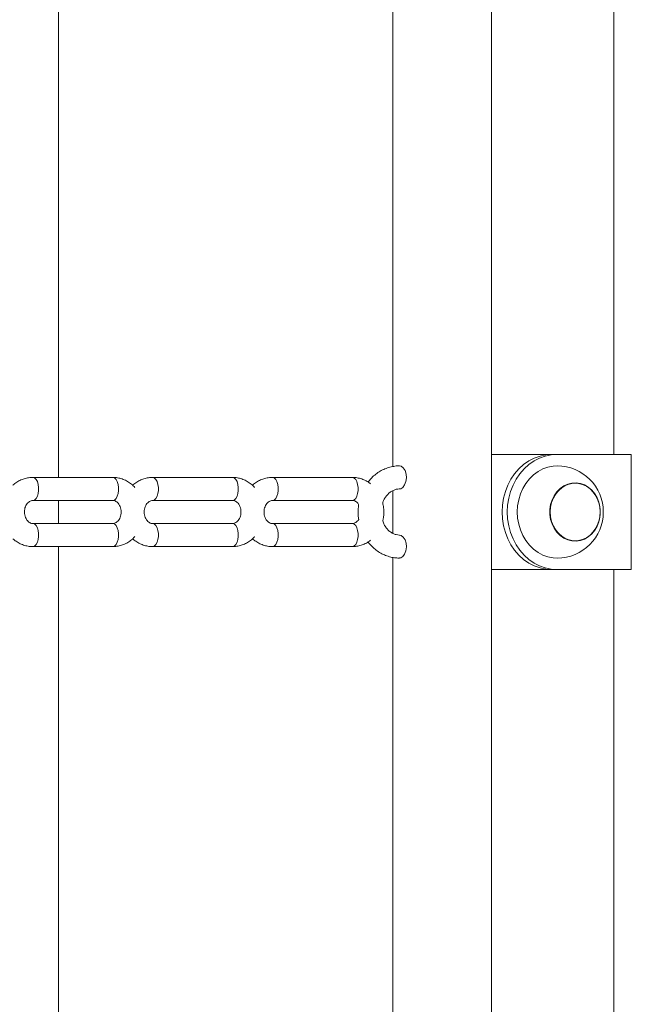
# Model space of a CAD drawing. Extents: x 0 to 42000, y -4005 to 29700.
# Drawn here: x 11977 to 12242, y 11210 to 11637 of the extents above; entities that cross this region are included whole.
import ezdxf

# ---------------------------------------------------------------- set-up
doc = ezdxf.new("R2010")
doc.units = 0
doc.header["$LTSCALE"] = 100
doc.header["$MEASUREMENT"] = 0
doc.layers.get('0').update_dxf_attribs({"linetype": 'CONTINUOUS'})

msp = doc.modelspace()

# ---------------------------------------------------------------- linework, layer by layer
at = {"color": 7, "linetype": 'Continuous', "lineweight": 15}
for p, q in [((12234.654, 12298.565), (12234.654, 11448.565)), ((11993.808, 11438.565), (11993.808, 11668.565)), ((12138.871, 11663.858), (12138.871, 11443.293)), ((12207.853, 11448.565), (12181.571, 11448.565)), ((12210.103, 11448.565), (12207.853, 11448.565)), ((12210.103, 11448.565), (12242.246, 11448.565)), ((12242.246, 11398.565), (12242.246, 11448.565)), ((12017.327, 11438.565), (11982.686, 11438.565)), ((12069.288, 11438.565), (12034.647, 11438.565)), ((12121.25, 11438.565), (12086.609, 11438.565)), ((12217.909, 11436.065), (12217.853, 11436.065)), ((12138.871, 11432.875), (12138.871, 11414.243)), ((11982.686, 11428.565), (12017.327, 11428.565)), ((11993.808, 11418.565), (11993.808, 11428.565)), ((12034.647, 11428.565), (12069.288, 11428.565)), ((12086.609, 11428.565), (12121.25, 11428.565)), ((12017.327, 11418.565), (11982.686, 11418.565)), ((12069.288, 11418.565), (12034.647, 11418.565)), ((12121.25, 11418.565), (12086.609, 11418.565)), ((12217.853, 11411.065), (12217.909, 11411.065)), ((11982.686, 11408.565), (12017.327, 11408.565)), ((11993.808, 11178.565), (11993.808, 11408.565)), ((12034.647, 11408.565), (12069.288, 11408.565)), ((12086.609, 11408.565), (12121.25, 11408.565)), ((12138.871, 11403.858), (12138.871, 11183.293)), ((12181.571, 11398.565), (12207.853, 11398.565)), ((12210.103, 11398.565), (12207.853, 11398.565)), ((12242.246, 11398.565), (12210.103, 11398.565)), ((12234.654, 11398.565), (12234.654, 10548.565))]:
    msp.add_line(p, q, dxfattribs=at)
at = {"color": 7, "linetype": 'Continuous', "lineweight": 15, "flags": 128}
for points in [[(12207.853, 11398.565), (12205.243, 11398.747), (12202.671, 11399.292), (12200.175, 11400.19), (12197.791, 11401.429), (12195.554, 11402.99), (12193.495, 11404.852), (12191.647, 11406.987), (12190.034, 11409.363), (12188.682, 11411.947), (12187.609, 11414.7), (12186.831, 11417.582), (12186.36, 11420.552), (12186.202, 11423.565), (12186.36, 11426.578), (12186.831, 11429.548), (12187.609, 11432.43), (12188.682, 11435.183), (12190.034, 11437.767), (12191.647, 11440.143), (12193.495, 11442.278), (12195.554, 11444.14), (12197.791, 11445.701), (12200.175, 11446.94), (12202.671, 11447.839), (12205.243, 11448.383), (12207.853, 11448.565)], [(12210.103, 11398.565), (12207.493, 11398.747), (12204.921, 11399.292), (12202.425, 11400.19), (12200.041, 11401.429), (12197.804, 11402.99), (12195.745, 11404.852), (12193.897, 11406.987), (12192.284, 11409.363), (12190.932, 11411.947), (12189.859, 11414.7), (12189.081, 11417.582), (12188.61, 11420.552), (12188.452, 11423.565), (12188.61, 11426.578), (12189.081, 11429.548), (12189.859, 11432.43), (12190.932, 11435.183), (12192.284, 11437.767), (12193.897, 11440.143), (12195.745, 11442.278), (12197.804, 11444.14), (12200.041, 11445.701), (12202.425, 11446.94), (12204.921, 11447.839), (12207.493, 11448.383), (12210.103, 11448.565)], [(12141.742, 11433.632), (12142.249, 11433.665), (12143.121, 11434.246), (12143.924, 11435.305), (12144.511, 11436.755), (12144.744, 11438.398), (12144.591, 11440.022), (12144.094, 11441.489), (12143.329, 11442.664), (12142.432, 11443.385), (12141.731, 11443.565), (12141.731, 11443.565)], [(12192.782, 11423.565), (12192.937, 11426.231), (12193.397, 11428.849), (12194.156, 11431.373), (12195.2, 11433.757), (12196.509, 11435.96), (12198.061, 11437.942), (12199.828, 11439.666), (12201.779, 11441.104), (12203.877, 11442.229), (12206.087, 11443.02), (12208.369, 11443.465), (12210.103, 11443.565)], [(12228.798, 11423.565), (12228.641, 11425.701), (12228.173, 11427.776), (12227.408, 11429.729), (12226.369, 11431.505), (12225.084, 11433.053), (12223.592, 11434.328), (12221.934, 11435.293), (12220.159, 11435.921), (12218.317, 11436.193), (12216.462, 11436.102), (12214.647, 11435.65), (12212.925, 11434.851), (12211.344, 11433.727), (12209.95, 11432.311), (12208.784, 11430.643), (12207.878, 11428.771), (12207.26, 11426.75), (12206.946, 11424.637), (12206.946, 11422.493), (12207.26, 11420.38), (12207.878, 11418.359), (12208.784, 11416.487), (12209.95, 11414.819), (12211.344, 11413.403), (12212.925, 11412.279), (12214.647, 11411.48), (12216.462, 11411.028), (12218.317, 11410.937), (12220.159, 11411.21), (12221.934, 11411.837), (12223.592, 11412.802), (12225.084, 11414.077), (12226.369, 11415.625), (12227.408, 11417.401), (12228.173, 11419.354), (12228.641, 11421.429), (12228.798, 11423.565)], [(12217.853, 11436.065), (12216.478, 11435.964), (12214.683, 11435.517), (12212.979, 11434.727), (12211.415, 11433.615), (12210.037, 11432.214), (12208.884, 11430.565), (12207.988, 11428.714), (12207.376, 11426.715), (12207.066, 11424.625), (12207.066, 11422.505), (12207.376, 11420.415), (12207.988, 11418.416), (12208.884, 11416.565), (12210.037, 11414.916), (12211.415, 11413.515), (12212.979, 11412.403), (12214.683, 11411.613), (12216.478, 11411.166), (12217.853, 11411.065)], [(12207.083, 11423.565), (12207.239, 11425.678), (12207.702, 11427.729), (12208.458, 11429.661), (12209.486, 11431.418), (12210.757, 11432.948), (12212.233, 11434.209), (12213.872, 11435.164), (12215.628, 11435.785), (12217.449, 11436.054), (12219.284, 11435.964), (12221.079, 11435.517), (12222.782, 11434.727), (12224.346, 11433.615), (12225.724, 11432.214), (12226.878, 11430.565), (12227.773, 11428.714), (12228.385, 11426.715), (12228.695, 11424.625), (12228.695, 11422.505), (12228.385, 11420.415), (12227.773, 11418.416), (12226.878, 11416.565), (12225.724, 11414.916), (12224.346, 11413.515), (12222.782, 11412.403), (12221.079, 11411.613), (12219.284, 11411.166), (12217.449, 11411.076), (12215.628, 11411.346), (12213.872, 11411.966), (12212.233, 11412.921), (12210.757, 11414.182), (12209.486, 11415.712), (12208.458, 11417.469), (12207.702, 11419.401), (12207.239, 11421.453), (12207.083, 11423.565)], [(12210.103, 11403.565), (12208.369, 11403.666), (12206.087, 11404.11), (12203.877, 11404.901), (12201.779, 11406.026), (12199.828, 11407.464), (12198.061, 11409.189), (12196.509, 11411.17), (12195.2, 11413.373), (12194.156, 11415.757), (12193.397, 11418.281), (12192.937, 11420.899), (12192.782, 11423.565)], [(12141.745, 11403.631), (12142.253, 11403.667), (12143.125, 11404.251), (12143.921, 11405.309), (12144.506, 11406.756), (12144.744, 11408.414), (12144.589, 11410.052), (12144.09, 11411.507), (12143.331, 11412.664), (12142.434, 11413.384), (12141.731, 11413.565), (12141.731, 11413.565)]]:
    msp.add_lwpolyline(points, dxfattribs=at)
at = {"color": 8, "linetype": 'Continuous', "lineweight": 15, "flags": 128}
for points in [[(11982.687, 11428.565), (11982.857, 11428.577), (11983.523, 11428.854), (11984.128, 11429.48), (11984.625, 11430.41), (11984.979, 11431.573), (11985.163, 11432.884), (11985.163, 11434.246), (11984.979, 11435.557), (11984.625, 11436.721), (11984.128, 11437.65), (11983.523, 11438.276), (11982.857, 11438.553), (11982.684, 11438.565)], [(12017.327, 11428.565), (12017.498, 11428.577), (12018.164, 11428.854), (12018.769, 11429.48), (12019.266, 11430.41), (12019.62, 11431.573), (12019.804, 11432.884), (12019.804, 11434.246), (12019.62, 11435.557), (12019.266, 11436.721), (12018.769, 11437.65), (12018.164, 11438.276), (12017.498, 11438.553), (12017.327, 11438.565)], [(12034.649, 11428.565), (12034.818, 11428.577), (12035.485, 11428.854), (12036.089, 11429.48), (12036.587, 11430.41), (12036.94, 11431.573), (12037.124, 11432.884), (12037.124, 11434.246), (12036.94, 11435.557), (12036.587, 11436.721), (12036.089, 11437.65), (12035.485, 11438.276), (12034.818, 11438.553), (12034.646, 11438.565)], [(12069.288, 11428.565), (12069.459, 11428.577), (12070.126, 11428.854), (12070.73, 11429.48), (12071.228, 11430.41), (12071.581, 11431.573), (12071.765, 11432.884), (12071.765, 11434.246), (12071.581, 11435.557), (12071.228, 11436.721), (12070.73, 11437.65), (12070.126, 11438.276), (12069.459, 11438.553), (12069.288, 11438.565)], [(12086.61, 11428.565), (12086.78, 11428.577), (12087.446, 11428.854), (12088.051, 11429.48), (12088.548, 11430.41), (12088.902, 11431.573), (12089.086, 11432.884), (12089.086, 11434.246), (12088.902, 11435.557), (12088.548, 11436.721), (12088.051, 11437.65), (12087.446, 11438.276), (12086.78, 11438.553), (12086.607, 11438.565)], [(12121.25, 11428.565), (12121.421, 11428.577), (12122.087, 11428.854), (12122.692, 11429.48), (12123.189, 11430.41), (12123.543, 11431.573), (12123.727, 11432.884), (12123.727, 11434.246), (12123.543, 11435.557), (12123.189, 11436.721), (12122.692, 11437.65), (12122.087, 11438.276), (12121.421, 11438.553), (12121.25, 11438.565)], [(11982.687, 11418.565), (11982.857, 11418.553), (11983.523, 11418.276), (11984.128, 11417.65), (11984.625, 11416.721), (11984.979, 11415.557), (11985.163, 11414.246), (11985.163, 11412.884), (11984.979, 11411.573), (11984.625, 11410.41), (11984.128, 11409.48), (11983.523, 11408.854), (11982.857, 11408.577), (11982.684, 11408.565)], [(12017.327, 11418.565), (12017.498, 11418.553), (12018.164, 11418.276), (12018.769, 11417.65), (12019.266, 11416.721), (12019.62, 11415.557), (12019.804, 11414.246), (12019.804, 11412.884), (12019.62, 11411.573), (12019.266, 11410.41), (12018.769, 11409.48), (12018.164, 11408.854), (12017.498, 11408.577), (12017.327, 11408.565)], [(12034.649, 11418.565), (12034.818, 11418.553), (12035.485, 11418.276), (12036.089, 11417.65), (12036.587, 11416.721), (12036.94, 11415.557), (12037.124, 11414.246), (12037.124, 11412.884), (12036.94, 11411.573), (12036.587, 11410.41), (12036.089, 11409.48), (12035.485, 11408.854), (12034.818, 11408.577), (12034.646, 11408.565)], [(12069.288, 11418.565), (12069.459, 11418.553), (12070.126, 11418.276), (12070.73, 11417.65), (12071.228, 11416.721), (12071.581, 11415.557), (12071.765, 11414.246), (12071.765, 11412.884), (12071.581, 11411.573), (12071.228, 11410.41), (12070.73, 11409.48), (12070.126, 11408.854), (12069.459, 11408.577), (12069.288, 11408.565)], [(12086.61, 11418.565), (12086.78, 11418.553), (12087.446, 11418.276), (12088.051, 11417.65), (12088.548, 11416.721), (12088.902, 11415.557), (12089.086, 11414.246), (12089.086, 11412.884), (12088.902, 11411.573), (12088.548, 11410.41), (12088.051, 11409.48), (12087.446, 11408.854), (12086.78, 11408.577), (12086.607, 11408.565)], [(12121.25, 11418.565), (12121.421, 11418.553), (12122.087, 11418.276), (12122.692, 11417.65), (12123.189, 11416.721), (12123.543, 11415.557), (12123.727, 11414.246), (12123.727, 11412.884), (12123.543, 11411.573), (12123.189, 11410.41), (12122.692, 11409.48), (12122.087, 11408.854), (12121.421, 11408.577), (12121.25, 11408.565)]]:
    msp.add_lwpolyline(points, dxfattribs=at)
at = {"color": 7, "linetype": 'Continuous', "lineweight": 15}
for start, end in [(0, 90), (270, 0)]:
    msp.add_arc((12210.103, 11423.565), 20, start, end, dxfattribs=at)
for points, knots in [([(12181.571, 10514.487), (12181.571, 10522.105), (12181.571, 10536.949), (12181.571, 10558.623), (12181.571, 10579.117), (12181.571, 10598.429), (12181.571, 10616.462), (12181.571, 10633.23), (12181.571, 10648.747), (12181.571, 10663.124), (12181.571, 10675.948), (12181.571, 10687.294), (12181.57, 10697.241), (12181.57, 10706.297), (12181.569, 10714.664), (12181.569, 10722.598), (12181.568, 10730.338), (12181.568, 10737.934), (12181.568, 10748.675), (12181.568, 10762.34), (12181.569, 10778.771), (12181.571, 10794.995), (12181.571, 10811.644), (12181.571, 10829.283), (12181.571, 10848.005), (12181.571, 10867.777), (12181.571, 10888.247), (12181.571, 10908.981), (12181.571, 10929.578), (12181.571, 10949.956), (12181.571, 10973.883), (12181.571, 11001.362), (12181.571, 11032.468), (12181.571, 11179.122), (12181.571, 11342.15), (12181.571, 11521.552), (12181.571, 11601.71), (12181.571, 11681.868), (12181.571, 11762.026), (12181.571, 11842.208), (12181.571, 11903.692), (12181.571, 11946.584), (12181.571, 11970.965), (12181.571, 11995.66), (12181.571, 12020.492), (12181.571, 12043.338), (12181.571, 12063.871), (12181.571, 12081.94), (12181.571, 12099.342), (12181.57, 12116.179), (12181.568, 12136.649), (12181.568, 12161.41), (12181.571, 12190.821), (12181.571, 12213.049), (12181.571, 12227.73), (12181.571, 12234.906), (12181.571, 12242.736), (12181.571, 12251.442), (12181.571, 12261.037), (12181.571, 12272.23), (12181.571, 12285.137), (12181.571, 12299.874), (12181.571, 12315.846), (12181.571, 12326.907), (12181.571, 12332.643)], [0, 0, 0, 0, 0.0125707, 0.0244918, 0.0357634, 0.0463852, 0.0563572, 0.0655185, 0.074053, 0.0819606, 0.0892412, 0.095212, 0.1006829, 0.1056541, 0.1101535, 0.1144891, 0.1187459, 0.1229241, 0.1270236, 0.1364688, 0.1454705, 0.1541354, 0.1632406, 0.1729422, 0.1832397, 0.1941325, 0.2055667, 0.2170154, 0.2283438, 0.239552, 0.2506398, 0.267823, 0.2848937, 0.3019644, 0.5098057, 0.5538932, 0.5979808, 0.6420683, 0.6861559, 0.7302434, 0.7743693, 0.7876064, 0.8010161, 0.8145983, 0.8283531, 0.8419901, 0.8522945, 0.8622328, 0.8718043, 0.8810084, 0.8900153, 0.9055801, 0.9218648, 0.9385461, 0.9422556, 0.946089, 0.9503875, 0.9551754, 0.9604527, 0.9662196, 0.9736447, 0.9817498, 0.9905349, 1, 1, 1, 1]), ([(12141.731, 11443.555), (12141.634, 11443.558), (12140.782, 11443.585), (12139.175, 11443.405), (12136.958, 11442.908), (12134.82, 11442.091), (12132.792, 11440.992), (12130.911, 11439.613), (12129.309, 11438.131), (12128.44, 11437.022), (12128.062, 11436.539)], [0, 0, 0, 0, 0.0186591, 0.1629658, 0.3071558, 0.4514319, 0.5960995, 0.7413959, 0.8874668, 1, 1, 1, 1]), ([(11982.686, 11438.565), (11982.238, 11438.551), (11981.129, 11438.516), (11979.383, 11438.171), (11977.496, 11437.508), (11975.744, 11436.528), (11974.576, 11435.727), (11974.06, 11435.197), (11974.019, 11435.155)], [0, 0, 0, 0, 0.1420435, 0.3516495, 0.5610809, 0.7709565, 0.9818726, 1, 1, 1, 1]), ([(12026.876, 11434.246), (12026.664, 11434.487), (12025.985, 11435.261), (12024.617, 11436.311), (12022.83, 11437.363), (12020.916, 11438.093), (12019.066, 11438.5), (12017.861, 11438.545), (12017.327, 11438.565)], [0, 0, 0, 0, 0.08776498, 0.28084655, 0.47239422, 0.66219646, 0.85028432, 1, 1, 1, 1]), ([(12034.647, 11438.565), (12034.199, 11438.551), (12033.09, 11438.516), (12031.344, 11438.171), (12029.458, 11437.508), (12027.705, 11436.528), (12026.537, 11435.727), (12026.021, 11435.197), (12025.981, 11435.155)], [0, 0, 0, 0, 0.1420435, 0.3516495, 0.5610809, 0.7709565, 0.9818726, 1, 1, 1, 1]), ([(12078.838, 11434.246), (12078.626, 11434.487), (12077.946, 11435.261), (12076.579, 11436.311), (12074.791, 11437.363), (12072.877, 11438.093), (12071.027, 11438.5), (12069.822, 11438.545), (12069.288, 11438.565)], [0, 0, 0, 0, 0.087765, 0.2808466, 0.4723942, 0.6621965, 0.8502843, 1, 1, 1, 1]), ([(12086.609, 11438.565), (12086.161, 11438.551), (12085.052, 11438.516), (12083.306, 11438.171), (12081.419, 11437.508), (12079.667, 11436.528), (12078.499, 11435.727), (12077.983, 11435.197), (12077.942, 11435.155)], [0, 0, 0, 0, 0.1420435, 0.3516495, 0.5610809, 0.7709565, 0.9818726, 1, 1, 1, 1]), ([(12129.07, 11435.828), (12128.887, 11435.981), (12128.171, 11436.58), (12126.743, 11437.35), (12124.842, 11438.096), (12122.988, 11438.499), (12121.784, 11438.545), (12121.25, 11438.565)], [0, 0, 0, 0, 0.0835845, 0.3276733, 0.5695378, 0.8092177, 1, 1, 1, 1]), ([(12134.425, 11427.531), (12134.584, 11427.957), (12134.937, 11428.906), (12135.724, 11430.19), (12136.701, 11431.368), (12137.812, 11432.311), (12139.021, 11433.011), (12140.304, 11433.442), (12141.22, 11433.578), (12141.705, 11433.562), (12141.742, 11433.561)], [0, 0, 0, 0, 0.1140116, 0.2537605, 0.3943099, 0.5365292, 0.6816934, 0.8314045, 0.9870418, 1, 1, 1, 1]), ([(11982.686, 11418.565), (11982.596, 11418.568), (11982.26, 11418.579), (11981.692, 11418.727), (11980.969, 11419.136), (11980.285, 11419.777), (11979.689, 11420.654), (11979.249, 11421.739), (11979.019, 11422.928), (11979.014, 11424.151), (11979.232, 11425.329), (11979.647, 11426.387), (11980.215, 11427.265), (11980.879, 11427.926), (11981.59, 11428.357), (11982.188, 11428.541), (11982.553, 11428.559), (11982.686, 11428.565)], [0, 0, 0, 0, 0.0301611, 0.1133308, 0.1866879, 0.2549963, 0.3271496, 0.3965987, 0.464829, 0.5325367, 0.6000337, 0.6675301, 0.7354936, 0.8048328, 0.877189, 0.9553178, 1, 1, 1, 1]), ([(12017.327, 11428.565), (12017.416, 11428.562), (12017.753, 11428.551), (12018.32, 11428.403), (12019.044, 11427.994), (12019.727, 11427.353), (12020.323, 11426.476), (12020.764, 11425.391), (12020.994, 11424.202), (12020.999, 11422.979), (12020.781, 11421.802), (12020.366, 11420.743), (12019.798, 11419.865), (12019.133, 11419.204), (12018.423, 11418.773), (12017.824, 11418.589), (12017.46, 11418.571), (12017.327, 11418.565)], [0, 0, 0, 0, 0.0301611, 0.1133308, 0.1866879, 0.2549963, 0.3271496, 0.3965987, 0.464829, 0.5325367, 0.6000337, 0.6675301, 0.7354936, 0.8048328, 0.877189, 0.9553178, 1, 1, 1, 1]), ([(12034.647, 11418.565), (12034.558, 11418.568), (12034.221, 11418.579), (12033.654, 11418.727), (12032.93, 11419.136), (12032.247, 11419.777), (12031.651, 11420.654), (12031.21, 11421.739), (12030.98, 11422.928), (12030.976, 11424.151), (12031.194, 11425.329), (12031.608, 11426.387), (12032.176, 11427.265), (12032.841, 11427.926), (12033.551, 11428.357), (12034.15, 11428.541), (12034.515, 11428.559), (12034.647, 11428.565)], [0, 0, 0, 0, 0.0301611, 0.1133308, 0.1866879, 0.2549963, 0.3271496, 0.3965987, 0.464829, 0.5325367, 0.6000337, 0.6675301, 0.7354936, 0.8048328, 0.877189, 0.9553178, 1, 1, 1, 1]), ([(12069.288, 11428.565), (12069.378, 11428.562), (12069.715, 11428.551), (12070.282, 11428.403), (12071.006, 11427.994), (12071.689, 11427.353), (12072.285, 11426.476), (12072.726, 11425.391), (12072.956, 11424.202), (12072.96, 11422.979), (12072.742, 11421.802), (12072.328, 11420.743), (12071.76, 11419.865), (12071.095, 11419.204), (12070.385, 11418.773), (12069.786, 11418.589), (12069.421, 11418.571), (12069.288, 11418.565)], [0, 0, 0, 0, 0.0301611, 0.1133308, 0.1866879, 0.2549963, 0.3271496, 0.3965987, 0.464829, 0.5325367, 0.6000337, 0.6675301, 0.7354936, 0.8048328, 0.877189, 0.9553178, 1, 1, 1, 1]), ([(12086.609, 11418.565), (12086.519, 11418.568), (12086.183, 11418.579), (12085.615, 11418.727), (12084.892, 11419.136), (12084.208, 11419.777), (12083.613, 11420.654), (12083.172, 11421.739), (12082.942, 11422.928), (12082.937, 11424.151), (12083.155, 11425.329), (12083.57, 11426.387), (12084.138, 11427.265), (12084.803, 11427.926), (12085.513, 11428.357), (12086.112, 11428.541), (12086.476, 11428.559), (12086.609, 11428.565)], [0, 0, 0, 0, 0.0301611, 0.1133308, 0.1866879, 0.2549963, 0.3271496, 0.3965987, 0.464829, 0.5325367, 0.6000337, 0.6675301, 0.7354936, 0.8048328, 0.877189, 0.9553178, 1, 1, 1, 1]), ([(12121.25, 11428.565), (12121.34, 11428.562), (12121.676, 11428.551), (12122.245, 11428.405), (12122.964, 11427.987), (12123.568, 11427.458), (12123.87, 11426.974), (12123.987, 11426.786)], [0, 0, 0, 0, 0.1010963, 0.3798715, 0.6257559, 0.8547177, 1, 1, 1, 1]), ([(12123.987, 11426.786), (12123.896, 11426.026), (12123.705, 11424.427), (12123.725, 11422.265), (12123.927, 11420.9), (12124.005, 11420.369)], [0, 0, 0, 0, 0.3567352, 0.7499177, 1, 1, 1, 1]), ([(12134.411, 11419.68), (12134.521, 11420.12), (12134.807, 11421.266), (12134.944, 11423.189), (12134.873, 11425.39), (12134.574, 11426.819), (12134.425, 11427.531)], [0, 0, 0, 0, 0.1716313, 0.447773, 0.7248442, 1, 1, 1, 1]), ([(12124.005, 11420.369), (12123.91, 11420.21), (12123.631, 11419.744), (12123.053, 11419.211), (12122.347, 11418.771), (12121.747, 11418.589), (12121.383, 11418.571), (12121.25, 11418.565)], [0, 0, 0, 0, 0.1198966, 0.3506118, 0.5913657, 0.851327, 1, 1, 1, 1]), ([(12141.772, 11413.57), (12141.721, 11413.568), (12141.203, 11413.552), (12140.219, 11413.702), (12138.855, 11414.189), (12137.576, 11414.986), (12136.428, 11416.043), (12135.461, 11417.333), (12134.773, 11418.559), (12134.504, 11419.393), (12134.411, 11419.68)], [0, 0, 0, 0, 0.0175964, 0.1786586, 0.3382466, 0.4922237, 0.6403955, 0.7844116, 0.9258678, 1, 1, 1, 1]), ([(11974.032, 11411.975), (11974.485, 11411.587), (11975.467, 11410.744), (11977.188, 11409.773), (11979.095, 11409.036), (11980.947, 11408.631), (11982.152, 11408.585), (11982.686, 11408.565)], [0, 0, 0, 0, 0.1857391, 0.4026188, 0.6175222, 0.8304846, 1, 1, 1, 1]), ([(12017.327, 11408.565), (12017.775, 11408.579), (12018.884, 11408.615), (12020.631, 11408.958), (12022.514, 11409.625), (12024.278, 11410.592), (12025.757, 11411.675), (12026.552, 11412.526), (12026.881, 11412.878)], [0, 0, 0, 0, 0.125621, 0.3109932, 0.496211, 0.6818216, 0.8683524, 1, 1, 1, 1]), ([(12025.994, 11411.975), (12026.447, 11411.587), (12027.429, 11410.744), (12029.15, 11409.773), (12031.057, 11409.036), (12032.909, 11408.631), (12034.113, 11408.585), (12034.647, 11408.565)], [0, 0, 0, 0, 0.1857391, 0.4026188, 0.6175222, 0.8304846, 1, 1, 1, 1]), ([(12069.288, 11408.565), (12069.736, 11408.579), (12070.845, 11408.615), (12072.592, 11408.958), (12074.476, 11409.625), (12076.239, 11410.592), (12077.719, 11411.675), (12078.514, 11412.526), (12078.843, 11412.878)], [0, 0, 0, 0, 0.12562098, 0.31099322, 0.49621097, 0.6818216, 0.86835237, 1, 1, 1, 1]), ([(12077.955, 11411.975), (12078.408, 11411.587), (12079.39, 11410.744), (12081.111, 11409.773), (12083.018, 11409.036), (12084.87, 11408.631), (12086.075, 11408.585), (12086.609, 11408.565)], [0, 0, 0, 0, 0.1857391, 0.4026188, 0.6175222, 0.8304846, 1, 1, 1, 1]), ([(12121.25, 11408.565), (12121.698, 11408.579), (12122.807, 11408.615), (12124.555, 11408.956), (12126.431, 11409.634), (12127.955, 11410.421), (12128.776, 11411.071), (12129.069, 11411.302)], [0, 0, 0, 0, 0.1600883, 0.3963221, 0.632359, 0.8688966, 1, 1, 1, 1]), ([(12128.061, 11410.566), (12128.096, 11410.515), (12128.592, 11409.787), (12129.765, 11408.574), (12131.564, 11406.982), (12133.552, 11405.685), (12135.664, 11404.673), (12137.871, 11403.981), (12139.911, 11403.607), (12141.209, 11403.596), (12141.745, 11403.592)], [0, 0, 0, 0, 0.0112685, 0.1609956, 0.3100968, 0.4583847, 0.6057321, 0.7521086, 0.8975996, 1, 1, 1, 1])]:
    msp.add_open_spline(points, degree=3, knots=knots, dxfattribs=at)

doc.saveas('drawing.dxf')
